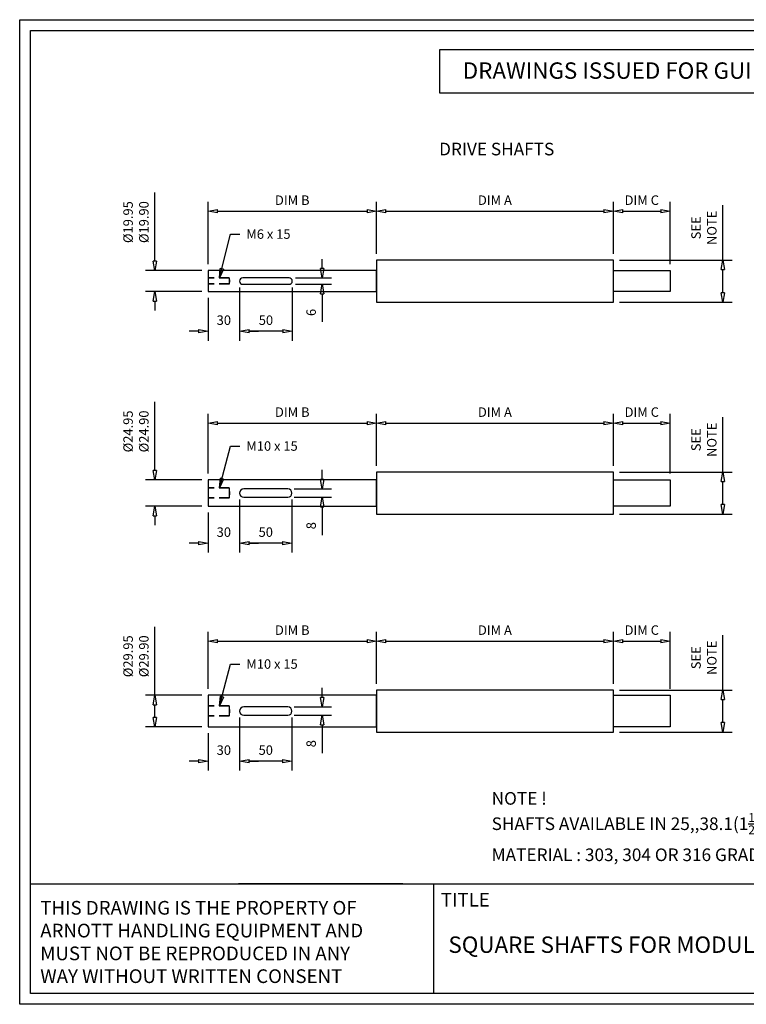
# Model space of a CAD drawing. Extents: x 16 to 1342, y 15 to 951.
# Drawn here: x 16 to 706, y 15 to 951 of the extents above; entities that cross this region are included whole.
import ezdxf

# ---------------------------------------------------------------- set-up
doc = ezdxf.new("R2010")
doc.units = 0
doc.header["$LTSCALE"] = 3
doc.header["$PDMODE"] = 2
doc.linetypes.add('HIDDEN2', pattern=[4.7625, 3.175, -1.5875])
doc.layers.get('0').update_dxf_attribs({"linetype": 'CONTINUOUS'})
doc.layers.get('DEFPOINTS').update_dxf_attribs({"linetype": 'CONTINUOUS'})
for name, color, linetype in [('BORDER', 7, 'CONTINUOUS'), ('DRG', 7, 'CONTINUOUS'), ('HIDDEN3', 1, 'HIDDEN2'), ('SOLID', 7, 'CONTINUOUS'), ('TEXT', 7, 'CONTINUOUS')]:
    doc.layers.add(name, color=color, linetype=linetype)
doc.styles.add('ROMANS', font='romans')
doc.dimstyles.get("Standard").update_dxf_attribs({"dimscale": 3, "dimtxt": 3, "dimasz": 3, "dimexe": 3, "dimexo": 2, "dimgap": 2, "dimtad": 1, "dimdec": 0, "dimzin": 0, "dimdsep": 46, "dimtxsty": 'ROMANS', "dimblk1": 'CLOSEDBLANK', "dimblk2": 'CLOSEDBLANK', "dimsah": 1, "dimcen": 0, "dimdle": 1.25, "dimclrd": 24, "dimclre": 24, "dimclrt": 7, "dimadec": 0, "dimazin": 0, "dimtfac": 0.666667, "dimtdec": 0, "dimtofl": 0, "dimtmove": 0, "dimatfit": 3, "dimldrblk": 'CLOSEDBLANK', "dimfxl": 0, "dimtvp": 1, "dimtolj": 1, "dimtzin": 0, "dimarcsym": 0})

# ---------------------------------------------------------------- blocks, each defined once
blk = doc.blocks.new('_CLOSEDBLANK')
at = {"color": 0, "linetype": 'ByBlock'}
for p, q in [((-1, 0.17), (0, 0)), ((-1, 0.17), (-1, -0.17)), ((0, 0), (-1, -0.17))]:
    blk.add_line(p, q, dxfattribs=at)
blk = doc.blocks.new('*D2')
at = {"layer": 'DEFPOINTS', "color": 0}
for p in [(579.55, 768.48), (354.55, 722.03), (579.55, 722.03)]:
    blk.add_point(p, dxfattribs=at)
at = {"layer": 'DRG', "color": 24, "lineweight": -2}
for p, q in [((354.55, 728.03), (354.55, 777.48)), ((579.55, 728.03), (579.55, 777.48)), ((363.55, 768.48), (570.55, 768.48))]:
    blk.add_line(p, q, dxfattribs=at)
at = {"layer": 'DRG', "color": 24, "lineweight": -2, "xscale": 9, "yscale": 9, "zscale": 9, "rotation": 180}
blk.add_blockref('_CLOSEDBLANK', (354.55, 768.48), dxfattribs=at)
at = {"layer": 'DRG', "color": 24, "lineweight": -2, "xscale": 9, "yscale": 9, "zscale": 9}
blk.add_blockref('_CLOSEDBLANK', (579.55, 768.48), dxfattribs=at)
at = {"layer": 'DRG', "color": 7, "insert": (467.05, 778.98), "char_height": 9, "attachment_point": 5, "style": 'ROMANS'}
blk.add_mtext('\\A1;DIM A', dxfattribs=at)
blk = doc.blocks.new('*D3')
at = {"layer": 'DEFPOINTS', "color": 0}
for p in [(144.09, 712.03), (194.55, 712.03), (194.55, 692.03)]:
    blk.add_point(p, dxfattribs=at)
at = {"layer": 'DRG', "color": 24, "lineweight": -2}
for p, q in [((144.09, 721.03), (144.09, 786.18)), ((188.55, 712.03), (135.09, 712.03)), ((188.55, 692.03), (135.09, 692.03)), ((144.09, 683.03), (144.09, 674.03))]:
    blk.add_line(p, q, dxfattribs=at)
at = {"layer": 'DRG', "color": 24, "lineweight": -2, "xscale": 9, "yscale": 9, "zscale": 9}
for p, rotation in [((144.09, 712.03), 270), ((144.09, 692.03), 90)]:
    blk.add_blockref('_CLOSEDBLANK', p, dxfattribs=dict(at, rotation=rotation))
at = {"layer": 'DRG', "color": 7, "insert": (126.09, 758.11), "char_height": 9, "attachment_point": 5, "rotation": 90, "style": 'ROMANS'}
blk.add_mtext('\\A1;%%c19.95\\P%%C19.90', dxfattribs=at)
blk = doc.blocks.new('*D4')
at = {"layer": 'DEFPOINTS', "color": 0}
for p in [(354.55, 768.48), (354.55, 722.03), (194.55, 712.03)]:
    blk.add_point(p, dxfattribs=at)
at = {"layer": 'DRG', "color": 24, "lineweight": -2}
for p, q in [((194.55, 718.03), (194.55, 777.48)), ((354.55, 728.03), (354.55, 777.48)), ((203.55, 768.48), (345.55, 768.48))]:
    blk.add_line(p, q, dxfattribs=at)
at = {"layer": 'DRG', "color": 24, "lineweight": -2, "xscale": 9, "yscale": 9, "zscale": 9, "rotation": 180}
blk.add_blockref('_CLOSEDBLANK', (194.55, 768.48), dxfattribs=at)
at = {"layer": 'DRG', "color": 24, "lineweight": -2, "xscale": 9, "yscale": 9, "zscale": 9}
blk.add_blockref('_CLOSEDBLANK', (354.55, 768.48), dxfattribs=at)
at = {"layer": 'DRG', "color": 7, "insert": (274.55, 778.98), "char_height": 9, "attachment_point": 5, "style": 'ROMANS'}
blk.add_mtext('\\A1;DIM B', dxfattribs=at)
blk = doc.blocks.new('*D5')
at = {"layer": 'DEFPOINTS', "color": 0}
for p in [(633.57, 768.48), (579.55, 722.03), (633.57, 712.03)]:
    blk.add_point(p, dxfattribs=at)
at = {"layer": 'DRG', "color": 24, "lineweight": -2}
for p, q in [((579.55, 728.03), (579.55, 777.48)), ((633.57, 718.03), (633.57, 777.48)), ((588.55, 768.48), (624.57, 768.48))]:
    blk.add_line(p, q, dxfattribs=at)
at = {"layer": 'DRG', "color": 24, "lineweight": -2, "xscale": 9, "yscale": 9, "zscale": 9, "rotation": 180}
blk.add_blockref('_CLOSEDBLANK', (579.55, 768.48), dxfattribs=at)
at = {"layer": 'DRG', "color": 24, "lineweight": -2, "xscale": 9, "yscale": 9, "zscale": 9}
blk.add_blockref('_CLOSEDBLANK', (633.57, 768.48), dxfattribs=at)
at = {"layer": 'DRG', "color": 7, "insert": (606.56, 778.98), "char_height": 9, "attachment_point": 5, "style": 'ROMANS'}
blk.add_mtext('\\A1;DIM C', dxfattribs=at)
blk = doc.blocks.new('*D6')
at = {"layer": 'DEFPOINTS', "color": 0}
for p in [(579.55, 722.03), (683.57, 722.03), (579.55, 682.03)]:
    blk.add_point(p, dxfattribs=at)
at = {"layer": 'DRG', "color": 24, "lineweight": -2}
for p, q in [((683.57, 722.03), (683.57, 774.32)), ((585.55, 722.03), (692.57, 722.03)), ((683.57, 691.03), (683.57, 713.03)), ((585.55, 682.03), (692.57, 682.03))]:
    blk.add_line(p, q, dxfattribs=at)
at = {"layer": 'DRG', "color": 24, "lineweight": -2, "xscale": 9, "yscale": 9, "zscale": 9}
for p, rotation in [((683.57, 722.03), 90), ((683.57, 682.03), 270)]:
    blk.add_blockref('_CLOSEDBLANK', p, dxfattribs=dict(at, rotation=rotation))
at = {"layer": 'DRG', "color": 7, "insert": (665.57, 752.68), "char_height": 9, "attachment_point": 5, "rotation": 90, "style": 'ROMANS'}
blk.add_mtext('\\A1;SEE\\PNOTE', dxfattribs=at)
blk = doc.blocks.new('*D7')
at = {"layer": 'DEFPOINTS', "color": 0}
for p in [(271.55, 705.03), (271.55, 699.03), (302.98, 699.03)]:
    blk.add_point(p, dxfattribs=at)
at = {"layer": 'DRG', "color": 24, "lineweight": -2}
for p, q in [((302.98, 714.03), (302.98, 723.03)), ((277.55, 705.03), (311.98, 705.03)), ((277.55, 699.03), (311.98, 699.03)), ((302.98, 690.03), (302.98, 663.46))]:
    blk.add_line(p, q, dxfattribs=at)
at = {"layer": 'DRG', "color": 24, "lineweight": -2, "xscale": 9, "yscale": 9, "zscale": 9}
for p, rotation in [((302.98, 705.03), 270), ((302.98, 699.03), 90)]:
    blk.add_blockref('_CLOSEDBLANK', p, dxfattribs=dict(at, rotation=rotation))
at = {"layer": 'DRG', "color": 7, "insert": (292.48, 672.25), "char_height": 9, "attachment_point": 5, "rotation": 90, "style": 'ROMANS'}
blk.add_mtext('\\A1;6', dxfattribs=at)
blk = doc.blocks.new('*D8')
at = {"layer": 'DEFPOINTS', "color": 0}
for p in [(224.55, 702.03), (274.55, 702.03), (224.55, 654.4)]:
    blk.add_point(p, dxfattribs=at)
at = {"layer": 'DRG', "color": 24, "lineweight": -2}
for p, q in [((224.55, 696.03), (224.55, 645.4)), ((274.55, 696.03), (274.55, 645.4)), ((265.55, 654.4), (233.55, 654.4))]:
    blk.add_line(p, q, dxfattribs=at)
at = {"layer": 'DRG', "color": 24, "lineweight": -2, "xscale": 9, "yscale": 9, "zscale": 9, "rotation": 180}
blk.add_blockref('_CLOSEDBLANK', (224.55, 654.4), dxfattribs=at)
at = {"layer": 'DRG', "color": 24, "lineweight": -2, "xscale": 9, "yscale": 9, "zscale": 9}
blk.add_blockref('_CLOSEDBLANK', (274.55, 654.4), dxfattribs=at)
at = {"layer": 'DRG', "color": 7, "insert": (249.55, 664.9), "char_height": 9, "attachment_point": 5, "style": 'ROMANS'}
blk.add_mtext('\\A1;50', dxfattribs=at)
blk = doc.blocks.new('*D9')
at = {"layer": 'DEFPOINTS', "color": 0}
for p in [(224.55, 702.03), (194.55, 692.03), (194.55, 654.4)]:
    blk.add_point(p, dxfattribs=at)
at = {"layer": 'DRG', "color": 24, "lineweight": -2}
for p, q in [((224.55, 696.03), (224.55, 645.4)), ((194.55, 686.03), (194.55, 645.4)), ((185.55, 654.4), (176.55, 654.4)), ((233.55, 654.4), (242.55, 654.4))]:
    blk.add_line(p, q, dxfattribs=at)
at = {"layer": 'DRG', "color": 24, "lineweight": -2, "xscale": 9, "yscale": 9, "zscale": 9}
blk.add_blockref('_CLOSEDBLANK', (194.55, 654.4), dxfattribs=at)
at = {"layer": 'DRG', "color": 24, "lineweight": -2, "xscale": 9, "yscale": 9, "zscale": 9, "rotation": 180}
blk.add_blockref('_CLOSEDBLANK', (224.55, 654.4), dxfattribs=at)
at = {"layer": 'DRG', "color": 7, "insert": (209.55, 664.9), "char_height": 9, "attachment_point": 5, "style": 'ROMANS'}
blk.add_mtext('\\A1;30', dxfattribs=at)
blk = doc.blocks.new('*D17')
at = {"layer": 'DEFPOINTS', "color": 0}
for p in [(224.55, 500.57), (194.55, 488.07), (194.55, 452.94)]:
    blk.add_point(p, dxfattribs=at)
at = {"layer": 'DRG', "color": 24, "lineweight": -2}
for p, q in [((224.55, 494.57), (224.55, 443.94)), ((194.55, 482.07), (194.55, 443.94)), ((185.55, 452.94), (176.55, 452.94)), ((233.55, 452.94), (242.55, 452.94))]:
    blk.add_line(p, q, dxfattribs=at)
at = {"layer": 'DRG', "color": 24, "lineweight": -2, "xscale": 9, "yscale": 9, "zscale": 9}
blk.add_blockref('_CLOSEDBLANK', (194.55, 452.94), dxfattribs=at)
at = {"layer": 'DRG', "color": 24, "lineweight": -2, "xscale": 9, "yscale": 9, "zscale": 9, "rotation": 180}
blk.add_blockref('_CLOSEDBLANK', (224.55, 452.94), dxfattribs=at)
at = {"layer": 'DRG', "color": 7, "insert": (209.55, 463.44), "char_height": 9, "attachment_point": 5, "style": 'ROMANS'}
blk.add_mtext('\\A1;30', dxfattribs=at)
blk = doc.blocks.new('*D16')
at = {"layer": 'DEFPOINTS', "color": 0}
for p in [(224.55, 500.57), (274.22, 500.57), (224.55, 452.94)]:
    blk.add_point(p, dxfattribs=at)
at = {"layer": 'DRG', "color": 24, "lineweight": -2}
for p, q in [((224.55, 494.57), (224.55, 443.94)), ((274.22, 494.57), (274.22, 443.94)), ((265.22, 452.94), (233.55, 452.94))]:
    blk.add_line(p, q, dxfattribs=at)
at = {"layer": 'DRG', "color": 24, "lineweight": -2, "xscale": 9, "yscale": 9, "zscale": 9, "rotation": 180}
blk.add_blockref('_CLOSEDBLANK', (224.55, 452.94), dxfattribs=at)
at = {"layer": 'DRG', "color": 24, "lineweight": -2, "xscale": 9, "yscale": 9, "zscale": 9}
blk.add_blockref('_CLOSEDBLANK', (274.22, 452.94), dxfattribs=at)
at = {"layer": 'DRG', "color": 7, "insert": (249.39, 463.44), "char_height": 9, "attachment_point": 5, "style": 'ROMANS'}
blk.add_mtext('\\A1;50', dxfattribs=at)
blk = doc.blocks.new('*D10')
at = {"layer": 'DEFPOINTS', "color": 0}
for p in [(270.22, 504.57), (270.22, 496.57), (302.98, 496.57)]:
    blk.add_point(p, dxfattribs=at)
at = {"layer": 'DRG', "color": 24, "lineweight": -2}
for p, q in [((302.98, 513.57), (302.98, 522.57)), ((276.22, 504.57), (311.98, 504.57)), ((276.22, 496.57), (311.98, 496.57)), ((302.98, 487.57), (302.98, 460.57))]:
    blk.add_line(p, q, dxfattribs=at)
at = {"layer": 'DRG', "color": 24, "lineweight": -2, "xscale": 9, "yscale": 9, "zscale": 9}
for p, rotation in [((302.98, 504.57), 270), ((302.98, 496.57), 90)]:
    blk.add_blockref('_CLOSEDBLANK', p, dxfattribs=dict(at, rotation=rotation))
at = {"layer": 'DRG', "color": 7, "insert": (292.48, 469.57), "char_height": 9, "attachment_point": 5, "rotation": 90, "style": 'ROMANS'}
blk.add_mtext('\\A1;8', dxfattribs=at)
blk = doc.blocks.new('*D15')
at = {"layer": 'DEFPOINTS', "color": 0}
for p in [(579.55, 520.57), (683.57, 520.57), (579.55, 480.57)]:
    blk.add_point(p, dxfattribs=at)
at = {"layer": 'DRG', "color": 24, "lineweight": -2}
for p, q in [((683.57, 520.57), (683.57, 572.86)), ((585.55, 520.57), (692.57, 520.57)), ((683.57, 489.57), (683.57, 511.57)), ((585.55, 480.57), (692.57, 480.57))]:
    blk.add_line(p, q, dxfattribs=at)
at = {"layer": 'DRG', "color": 24, "lineweight": -2, "xscale": 9, "yscale": 9, "zscale": 9}
for p, rotation in [((683.57, 520.57), 90), ((683.57, 480.57), 270)]:
    blk.add_blockref('_CLOSEDBLANK', p, dxfattribs=dict(at, rotation=rotation))
at = {"layer": 'DRG', "color": 7, "insert": (665.57, 551.22), "char_height": 9, "attachment_point": 5, "rotation": 90, "style": 'ROMANS'}
blk.add_mtext('\\A1;SEE\\PNOTE', dxfattribs=at)
blk = doc.blocks.new('*D14')
at = {"layer": 'DEFPOINTS', "color": 0}
for p in [(633.57, 567.02), (579.55, 520.57), (633.57, 513.07)]:
    blk.add_point(p, dxfattribs=at)
at = {"layer": 'DRG', "color": 24, "lineweight": -2}
for p, q in [((579.55, 526.57), (579.55, 576.02)), ((633.57, 519.07), (633.57, 576.02)), ((588.55, 567.02), (624.57, 567.02))]:
    blk.add_line(p, q, dxfattribs=at)
at = {"layer": 'DRG', "color": 24, "lineweight": -2, "xscale": 9, "yscale": 9, "zscale": 9, "rotation": 180}
blk.add_blockref('_CLOSEDBLANK', (579.55, 567.02), dxfattribs=at)
at = {"layer": 'DRG', "color": 24, "lineweight": -2, "xscale": 9, "yscale": 9, "zscale": 9}
blk.add_blockref('_CLOSEDBLANK', (633.57, 567.02), dxfattribs=at)
at = {"layer": 'DRG', "color": 7, "insert": (606.56, 577.52), "char_height": 9, "attachment_point": 5, "style": 'ROMANS'}
blk.add_mtext('\\A1;DIM C', dxfattribs=at)
blk = doc.blocks.new('*D13')
at = {"layer": 'DEFPOINTS', "color": 0}
for p in [(354.55, 567.02), (354.55, 520.57), (194.55, 513.07)]:
    blk.add_point(p, dxfattribs=at)
at = {"layer": 'DRG', "color": 24, "lineweight": -2}
for p, q in [((194.55, 519.07), (194.55, 576.02)), ((354.55, 526.57), (354.55, 576.02)), ((203.55, 567.02), (345.55, 567.02))]:
    blk.add_line(p, q, dxfattribs=at)
at = {"layer": 'DRG', "color": 24, "lineweight": -2, "xscale": 9, "yscale": 9, "zscale": 9, "rotation": 180}
blk.add_blockref('_CLOSEDBLANK', (194.55, 567.02), dxfattribs=at)
at = {"layer": 'DRG', "color": 24, "lineweight": -2, "xscale": 9, "yscale": 9, "zscale": 9}
blk.add_blockref('_CLOSEDBLANK', (354.55, 567.02), dxfattribs=at)
at = {"layer": 'DRG', "color": 7, "insert": (274.55, 577.52), "char_height": 9, "attachment_point": 5, "style": 'ROMANS'}
blk.add_mtext('\\A1;DIM B', dxfattribs=at)
blk = doc.blocks.new('*D12')
at = {"layer": 'DEFPOINTS', "color": 0}
for p in [(144.09, 513.07), (194.55, 513.07), (194.55, 488.07)]:
    blk.add_point(p, dxfattribs=at)
at = {"layer": 'DRG', "color": 24, "lineweight": -2}
for p, q in [((144.09, 522.07), (144.09, 587.22)), ((188.55, 513.07), (135.09, 513.07)), ((188.55, 488.07), (135.09, 488.07)), ((144.09, 479.07), (144.09, 470.07))]:
    blk.add_line(p, q, dxfattribs=at)
at = {"layer": 'DRG', "color": 24, "lineweight": -2, "xscale": 9, "yscale": 9, "zscale": 9}
for p, rotation in [((144.09, 513.07), 270), ((144.09, 488.07), 90)]:
    blk.add_blockref('_CLOSEDBLANK', p, dxfattribs=dict(at, rotation=rotation))
at = {"layer": 'DRG', "color": 7, "insert": (126.09, 559.15), "char_height": 9, "attachment_point": 5, "rotation": 90, "style": 'ROMANS'}
blk.add_mtext('\\A1;%%c24.95\\P%%C24.90', dxfattribs=at)
blk = doc.blocks.new('*D11')
at = {"layer": 'DEFPOINTS', "color": 0}
for p in [(579.55, 567.02), (354.55, 520.57), (579.55, 520.57)]:
    blk.add_point(p, dxfattribs=at)
at = {"layer": 'DRG', "color": 24, "lineweight": -2}
for p, q in [((354.55, 526.57), (354.55, 576.02)), ((579.55, 526.57), (579.55, 576.02)), ((363.55, 567.02), (570.55, 567.02))]:
    blk.add_line(p, q, dxfattribs=at)
at = {"layer": 'DRG', "color": 24, "lineweight": -2, "xscale": 9, "yscale": 9, "zscale": 9, "rotation": 180}
blk.add_blockref('_CLOSEDBLANK', (354.55, 567.02), dxfattribs=at)
at = {"layer": 'DRG', "color": 24, "lineweight": -2, "xscale": 9, "yscale": 9, "zscale": 9}
blk.add_blockref('_CLOSEDBLANK', (579.55, 567.02), dxfattribs=at)
at = {"layer": 'DRG', "color": 7, "insert": (467.05, 577.52), "char_height": 9, "attachment_point": 5, "style": 'ROMANS'}
blk.add_mtext('\\A1;DIM A', dxfattribs=at)
blk = doc.blocks.new('*D24')
at = {"layer": 'DEFPOINTS', "color": 0}
for p in [(144.09, 308.35), (194.55, 308.35), (194.55, 278.35)]:
    blk.add_point(p, dxfattribs=at)
at = {"layer": 'DRG', "color": 24, "lineweight": -2}
for p, q in [((144.09, 308.35), (144.09, 373.5)), ((188.55, 308.35), (135.09, 308.35)), ((144.09, 287.35), (144.09, 299.35)), ((188.55, 278.35), (135.09, 278.35))]:
    blk.add_line(p, q, dxfattribs=at)
at = {"layer": 'DRG', "color": 24, "lineweight": -2, "xscale": 9, "yscale": 9, "zscale": 9}
for p, rotation in [((144.09, 308.35), 90), ((144.09, 278.35), 270)]:
    blk.add_blockref('_CLOSEDBLANK', p, dxfattribs=dict(at, rotation=rotation))
at = {"layer": 'DRG', "color": 7, "insert": (126.09, 345.42), "char_height": 9, "attachment_point": 5, "rotation": 90, "style": 'ROMANS'}
blk.add_mtext('\\A1;%%c29.95\\P%%C29.90', dxfattribs=at)
blk = doc.blocks.new('*D19')
at = {"layer": 'DEFPOINTS', "color": 0}
for p in [(224.55, 293.35), (194.55, 278.35), (194.55, 245.72)]:
    blk.add_point(p, dxfattribs=at)
at = {"layer": 'DRG', "color": 24, "lineweight": -2}
for p, q in [((224.55, 287.35), (224.55, 236.72)), ((194.55, 272.35), (194.55, 236.72)), ((185.55, 245.72), (176.55, 245.72)), ((233.55, 245.72), (242.55, 245.72))]:
    blk.add_line(p, q, dxfattribs=at)
at = {"layer": 'DRG', "color": 24, "lineweight": -2, "xscale": 9, "yscale": 9, "zscale": 9}
blk.add_blockref('_CLOSEDBLANK', (194.55, 245.72), dxfattribs=at)
at = {"layer": 'DRG', "color": 24, "lineweight": -2, "xscale": 9, "yscale": 9, "zscale": 9, "rotation": 180}
blk.add_blockref('_CLOSEDBLANK', (224.55, 245.72), dxfattribs=at)
at = {"layer": 'DRG', "color": 7, "insert": (209.55, 256.22), "char_height": 9, "attachment_point": 5, "style": 'ROMANS'}
blk.add_mtext('\\A1;30', dxfattribs=at)
blk = doc.blocks.new('*D23')
at = {"layer": 'DEFPOINTS', "color": 0}
for p in [(354.55, 359.8), (354.55, 313.35), (194.55, 308.35)]:
    blk.add_point(p, dxfattribs=at)
at = {"layer": 'DRG', "color": 24, "lineweight": -2}
for p, q in [((194.55, 314.35), (194.55, 368.8)), ((354.55, 319.35), (354.55, 368.8)), ((203.55, 359.8), (345.55, 359.8))]:
    blk.add_line(p, q, dxfattribs=at)
at = {"layer": 'DRG', "color": 24, "lineweight": -2, "xscale": 9, "yscale": 9, "zscale": 9, "rotation": 180}
blk.add_blockref('_CLOSEDBLANK', (194.55, 359.8), dxfattribs=at)
at = {"layer": 'DRG', "color": 24, "lineweight": -2, "xscale": 9, "yscale": 9, "zscale": 9}
blk.add_blockref('_CLOSEDBLANK', (354.55, 359.8), dxfattribs=at)
at = {"layer": 'DRG', "color": 7, "insert": (274.55, 370.3), "char_height": 9, "attachment_point": 5, "style": 'ROMANS'}
blk.add_mtext('\\A1;DIM B', dxfattribs=at)
blk = doc.blocks.new('*D22')
at = {"layer": 'DEFPOINTS', "color": 0}
for p in [(633.57, 359.8), (579.55, 313.35), (633.57, 308.35)]:
    blk.add_point(p, dxfattribs=at)
at = {"layer": 'DRG', "color": 24, "lineweight": -2}
for p, q in [((579.55, 319.35), (579.55, 368.8)), ((633.57, 314.35), (633.57, 368.8)), ((588.55, 359.8), (624.57, 359.8))]:
    blk.add_line(p, q, dxfattribs=at)
at = {"layer": 'DRG', "color": 24, "lineweight": -2, "xscale": 9, "yscale": 9, "zscale": 9, "rotation": 180}
blk.add_blockref('_CLOSEDBLANK', (579.55, 359.8), dxfattribs=at)
at = {"layer": 'DRG', "color": 24, "lineweight": -2, "xscale": 9, "yscale": 9, "zscale": 9}
blk.add_blockref('_CLOSEDBLANK', (633.57, 359.8), dxfattribs=at)
at = {"layer": 'DRG', "color": 7, "insert": (606.56, 370.3), "char_height": 9, "attachment_point": 5, "style": 'ROMANS'}
blk.add_mtext('\\A1;DIM C', dxfattribs=at)
blk = doc.blocks.new('*D18')
at = {"layer": 'DEFPOINTS', "color": 0}
for p in [(270.22, 297.35), (270.22, 289.35), (302.98, 289.35)]:
    blk.add_point(p, dxfattribs=at)
at = {"layer": 'DRG', "color": 24, "lineweight": -2}
for p, q in [((302.98, 306.35), (302.98, 315.35)), ((276.22, 297.35), (311.98, 297.35)), ((276.22, 289.35), (311.98, 289.35)), ((302.98, 280.35), (302.98, 253.35))]:
    blk.add_line(p, q, dxfattribs=at)
at = {"layer": 'DRG', "color": 24, "lineweight": -2, "xscale": 9, "yscale": 9, "zscale": 9}
for p, rotation in [((302.98, 297.35), 270), ((302.98, 289.35), 90)]:
    blk.add_blockref('_CLOSEDBLANK', p, dxfattribs=dict(at, rotation=rotation))
at = {"layer": 'DRG', "color": 7, "insert": (292.48, 262.35), "char_height": 9, "attachment_point": 5, "rotation": 90, "style": 'ROMANS'}
blk.add_mtext('\\A1;8', dxfattribs=at)
blk = doc.blocks.new('*D20')
at = {"layer": 'DEFPOINTS', "color": 0}
for p in [(224.55, 293.35), (274.22, 293.35), (224.55, 245.72)]:
    blk.add_point(p, dxfattribs=at)
at = {"layer": 'DRG', "color": 24, "lineweight": -2}
for p, q in [((224.55, 287.35), (224.55, 236.72)), ((274.22, 287.35), (274.22, 236.72)), ((265.22, 245.72), (233.55, 245.72))]:
    blk.add_line(p, q, dxfattribs=at)
at = {"layer": 'DRG', "color": 24, "lineweight": -2, "xscale": 9, "yscale": 9, "zscale": 9, "rotation": 180}
blk.add_blockref('_CLOSEDBLANK', (224.55, 245.72), dxfattribs=at)
at = {"layer": 'DRG', "color": 24, "lineweight": -2, "xscale": 9, "yscale": 9, "zscale": 9}
blk.add_blockref('_CLOSEDBLANK', (274.22, 245.72), dxfattribs=at)
at = {"layer": 'DRG', "color": 7, "insert": (249.39, 256.22), "char_height": 9, "attachment_point": 5, "style": 'ROMANS'}
blk.add_mtext('\\A1;50', dxfattribs=at)
blk = doc.blocks.new('*D25')
at = {"layer": 'DEFPOINTS', "color": 0}
for p in [(579.55, 359.8), (354.55, 313.35), (579.55, 313.35)]:
    blk.add_point(p, dxfattribs=at)
at = {"layer": 'DRG', "color": 24, "lineweight": -2}
for p, q in [((354.55, 319.35), (354.55, 368.8)), ((579.55, 319.35), (579.55, 368.8)), ((363.55, 359.8), (570.55, 359.8))]:
    blk.add_line(p, q, dxfattribs=at)
at = {"layer": 'DRG', "color": 24, "lineweight": -2, "xscale": 9, "yscale": 9, "zscale": 9, "rotation": 180}
blk.add_blockref('_CLOSEDBLANK', (354.55, 359.8), dxfattribs=at)
at = {"layer": 'DRG', "color": 24, "lineweight": -2, "xscale": 9, "yscale": 9, "zscale": 9}
blk.add_blockref('_CLOSEDBLANK', (579.55, 359.8), dxfattribs=at)
at = {"layer": 'DRG', "color": 7, "insert": (467.05, 370.3), "char_height": 9, "attachment_point": 5, "style": 'ROMANS'}
blk.add_mtext('\\A1;DIM A', dxfattribs=at)
blk = doc.blocks.new('*D21')
at = {"layer": 'DEFPOINTS', "color": 0}
for p in [(579.55, 313.35), (683.57, 313.35), (579.55, 273.35)]:
    blk.add_point(p, dxfattribs=at)
at = {"layer": 'DRG', "color": 24, "lineweight": -2}
for p, q in [((683.57, 313.35), (683.57, 365.64)), ((585.55, 313.35), (692.57, 313.35)), ((683.57, 282.35), (683.57, 304.35)), ((585.55, 273.35), (692.57, 273.35))]:
    blk.add_line(p, q, dxfattribs=at)
at = {"layer": 'DRG', "color": 24, "lineweight": -2, "xscale": 9, "yscale": 9, "zscale": 9}
for p, rotation in [((683.57, 313.35), 90), ((683.57, 273.35), 270)]:
    blk.add_blockref('_CLOSEDBLANK', p, dxfattribs=dict(at, rotation=rotation))
at = {"layer": 'DRG', "color": 7, "insert": (665.57, 344), "char_height": 9, "attachment_point": 5, "rotation": 90, "style": 'ROMANS'}
blk.add_mtext('\\A1;SEE\\PNOTE', dxfattribs=at)

msp = doc.modelspace()

# ---------------------------------------------------------------- linework, layer by layer
at = {"layer": 'BORDER'}
for p, q in [((15.66, 14.6), (15.66, 950.53)), ((15.66, 950.53), (1341.56, 950.53)), ((26.06, 25), (26.06, 940.13)), ((26.06, 940.13), (1331.16, 940.13)), ((26.06, 128.99), (1331.16, 128.99)), ((379.63, 128.99), (223.64, 128.99)), ((409.02, 25), (409.02, 128.99)), ((1331.16, 25), (26.06, 25)), ((1341.56, 14.6), (15.66, 14.6))]:
    msp.add_line(p, q, dxfattribs=at)
at = {"layer": 'DRG'}
for points in [[(414.33, 880.95), (891.83, 880.95), (891.83, 921.94), (414.33, 921.94)], [(354.55, 682.03), (579.55, 682.03), (579.55, 722.03), (354.55, 722.03)], [(194.55, 692.03), (354.55, 692.03), (354.55, 712.03), (194.55, 712.03)], [(633.57, 692.03), (579.55, 692.03), (579.55, 712.03), (633.57, 712.03)], [(354.55, 480.57), (579.55, 480.57), (579.55, 520.57), (354.55, 520.57)], [(194.55, 488.07), (354.55, 488.07), (354.55, 513.07), (194.55, 513.07)], [(633.57, 488.07), (579.55, 488.07), (579.55, 513.07), (633.57, 513.07)], [(354.55, 273.35), (579.55, 273.35), (579.55, 313.35), (354.55, 313.35)], [(194.55, 278.35), (354.55, 278.35), (354.55, 308.35), (194.55, 308.35)], [(633.57, 278.35), (579.55, 278.35), (579.55, 308.35), (633.57, 308.35)]]:
    msp.add_lwpolyline(points, close=True, dxfattribs=at)
for points in [[(227.55, 699.03), (271.55, 699.03, 1), (271.55, 705.03), (227.55, 705.03, 1), (227.55, 699.03, 1)], [(228.55, 496.57), (270.22, 496.57, 1), (270.22, 504.57), (228.55, 504.57, 1), (228.55, 496.57, 1)], [(228.55, 289.35), (270.22, 289.35, 1), (270.22, 297.35), (228.55, 297.35, 1), (228.55, 289.35, 1)]]:
    msp.add_lwpolyline(points, format="xyb", dxfattribs=at)
at = {"layer": 'HIDDEN3'}
for points in [[(214.55, 705.03), (194.55, 705.03)], [(214.55, 704.68), (194.55, 704.68)], [(214.55, 705.03), (214.55, 699.03)], [(214.55, 699.38), (194.55, 699.38)], [(214.55, 699.03), (194.55, 699.03)], [(214.55, 505.57), (194.55, 505.57)], [(214.55, 505.57), (214.55, 495.57)], [(214.55, 505.22), (194.55, 505.22)], [(214.55, 495.92), (194.55, 495.92)], [(214.55, 495.57), (194.55, 495.57)], [(214.55, 298.35), (194.55, 298.35)], [(214.55, 298), (194.55, 298)], [(214.55, 298.35), (214.55, 288.35)], [(214.55, 288.7), (194.55, 288.7)], [(214.55, 288.35), (194.55, 288.35)]]:
    msp.add_lwpolyline(points, dxfattribs=at)
for centre, radius, start, end in [((207.22, 702.03), 7.93, 337.76301, 22.23699), ((193.65, 500.57), 21.5, 346.54988, 13.45012), ((193.65, 293.35), 21.5, 346.54988, 13.45012)]:
    msp.add_arc(centre, radius, start, end, dxfattribs=at)
at = {"layer": 'SOLID'}
msp.add_line((26.06, 719.14), (26.06, 719.14), dxfattribs=at)

# ---------------------------------------------------------------- texts
at = {"layer": 'DRG', "char_height": 12, "attachment_point": 1, "style": 'ROMANS'}
for s, insert, width in [('DRIVE SHAFTS', (414.03, 833.56), 291), ('\\A1;NOTE !\\PSHAFTS AVAILABLE IN 25,,38.1(1{\\H0.7x;\\S1/2;}") OR 40 SQUARE\\PMATERIAL : 303, 304 OR 316 GRADE STAINLESS STEEL', (463.93, 216.34), 527.3451)]:
    msp.add_mtext(s, dxfattribs=dict(at, insert=insert, width=width))
at = {"layer": 'DRG', "color": 7, "char_height": 9, "attachment_point": 1, "style": 'ROMANS'}
for s, insert in [('\\A1;M6 x 15', (230.9, 751.23)), ('M10 x 15', (230.9, 549.77)), ('M10 x 15', (230.9, 342.55))]:
    msp.add_mtext(s, dxfattribs=dict(at, insert=insert))
at = {"layer": 'TEXT', "style": 'ROMANS'}
msp.add_text('TITLE', height=12.999, dxfattribs=at).set_placement((415.69, 107.5))
at = {"layer": 'TEXT', "attachment_point": 1, "style": 'ROMANS'}
for s, insert, char_height, width in [('DRAWINGS ISSUED FOR GUIDE ONLY', (436.52, 909.94), 15.5988, 580), ('THIS DRAWING IS THE PROPERTY OF\\PARNOTT HANDLING EQUIPMENT AND\\PMUST NOT BE REPRODUCED IN ANY\\PWAY WITHOUT WRITTEN CONSENT', (35.2, 112.84), 12.999, 490.3223), ('SQUARE SHAFTS FOR MODULAR BELT CONVEYORS', (422.87, 79.08), 15.5988, 608.5576)]:
    msp.add_mtext(s, dxfattribs=dict(at, insert=insert, char_height=char_height, width=width))

# ---------------------------------------------------------------- dimensions: what is measured, and where the dimension line sits
at = {"layer": 'DRG'}
for base, p1, p2, text, picture, middle in [((354.55, 768.48), (194.55, 712.03), (354.55, 722.03), 'DIM B', '*D4', (274.55, 778.98)), ((579.55, 768.48), (354.55, 722.03), (579.55, 722.03), 'DIM A', '*D2', (467.05, 778.98)), ((633.57, 768.48), (579.55, 722.03), (633.57, 712.03), 'DIM C', '*D5', (606.56, 778.98)), ((354.55, 567.02), (194.55, 513.07), (354.55, 520.57), 'DIM B', '*D13', (274.55, 577.52)), ((579.55, 567.02), (354.55, 520.57), (579.55, 520.57), 'DIM A', '*D11', (467.05, 577.52)), ((633.57, 567.02), (579.55, 520.57), (633.57, 513.07), 'DIM C', '*D14', (606.56, 577.52)), ((354.55, 359.8), (194.55, 308.35), (354.55, 313.35), 'DIM B', '*D23', (274.55, 370.3)), ((579.55, 359.8), (354.55, 313.35), (579.55, 313.35), 'DIM A', '*D25', (467.05, 370.3)), ((633.57, 359.8), (579.55, 313.35), (633.57, 308.35), 'DIM C', '*D22', (606.56, 370.3))]:
    dim = msp.add_linear_dim(base=base, p1=p1, p2=p2, text=text, dimstyle='Standard', dxfattribs=at)
    dim.commit()
    dim.dimension.update_dxf_attribs({"geometry": picture, "text_midpoint": middle})
for base, p1, p2, text, picture, middle in [((144.09, 712.03), (194.55, 692.03), (194.55, 712.03), '%%c19.95\\P%%C19.90', '*D3', (126.09, 758.11)), ((144.09, 513.07), (194.55, 488.07), (194.55, 513.07), '%%c24.95\\P%%C24.90', '*D12', (126.09, 559.15)), ((144.09, 308.35), (194.55, 278.35), (194.55, 308.35), '%%c29.95\\P%%C29.90', '*D24', (126.09, 345.42))]:
    dim = msp.add_linear_dim(base=base, p1=p1, p2=p2, angle=90, text=text, dimstyle='Standard', dxfattribs=at)
    dim.commit()
    dim.dimension.update_dxf_attribs({"geometry": picture, "text_midpoint": middle})
for base, p1, p2, picture, middle in [((683.57, 722.03), (579.55, 682.03), (579.55, 722.03), '*D6', (665.57, 752.68)), ((683.57, 520.57), (579.55, 480.57), (579.55, 520.57), '*D15', (665.57, 551.22)), ((683.57, 313.35), (579.55, 273.35), (579.55, 313.35), '*D21', (665.57, 344))]:
    dim = msp.add_linear_dim(base=base, p1=p1, p2=p2, angle=90, text='SEE\\PNOTE', dimstyle='Standard', override={"dimjust": 0}, dxfattribs=at)
    dim.commit()
    dim.dimension.update_dxf_attribs({"geometry": picture, "text_midpoint": middle})
for base, p1, p2, picture, middle in [((302.98, 699.03), (271.55, 705.03), (271.55, 699.03), '*D7', (292.48, 672.25)), ((302.98, 496.57), (270.22, 504.57), (270.22, 496.57), '*D10', (292.48, 469.57)), ((302.98, 289.35), (270.22, 297.35), (270.22, 289.35), '*D18', (292.48, 262.35))]:
    dim = msp.add_linear_dim(base=base, p1=p1, p2=p2, angle=270, dimstyle='Standard', dxfattribs=at)
    dim.commit()
    dim.dimension.update_dxf_attribs({"geometry": picture, "text_midpoint": middle})
for base, p1, p2, picture, middle in [((194.55, 654.4), (224.55, 702.03), (194.55, 692.03), '*D9', (209.55, 664.9)), ((224.55, 654.4), (274.55, 702.03), (224.55, 702.03), '*D8', (249.55, 664.9)), ((194.55, 452.94), (224.55, 500.57), (194.55, 488.07), '*D17', (209.55, 463.44)), ((224.55, 452.94), (274.22, 500.57), (224.55, 500.57), '*D16', (249.39, 463.44)), ((194.55, 245.72), (224.55, 293.35), (194.55, 278.35), '*D19', (209.55, 256.22)), ((224.55, 245.72), (274.22, 293.35), (224.55, 293.35), '*D20', (249.39, 256.22))]:
    dim = msp.add_linear_dim(base=base, p1=p1, p2=p2, dimstyle='Standard', dxfattribs=at)
    dim.commit()
    dim.dimension.update_dxf_attribs({"geometry": picture, "text_midpoint": middle})

# ---------------------------------------------------------------- leaders
at = {"layer": 'DRG', "annotation_type": 0, "has_hookline": 1, "hookline_direction": 0}
for points, text_width in [([(205.49, 705.03), (215.9, 746.73), (224.9, 746.73)], 58.29), ([(205.49, 505.57), (215.9, 545.27), (224.9, 545.27)], 66.86), ([(205.49, 298.35), (215.9, 338.05), (224.9, 338.05)], 66.86)]:
    msp.add_leader(points, dimstyle='Standard', override={"dimgap": 2, "dimtad": 0}, dxfattribs=dict(at, text_width=text_width))

doc.saveas('drawing.dxf')
